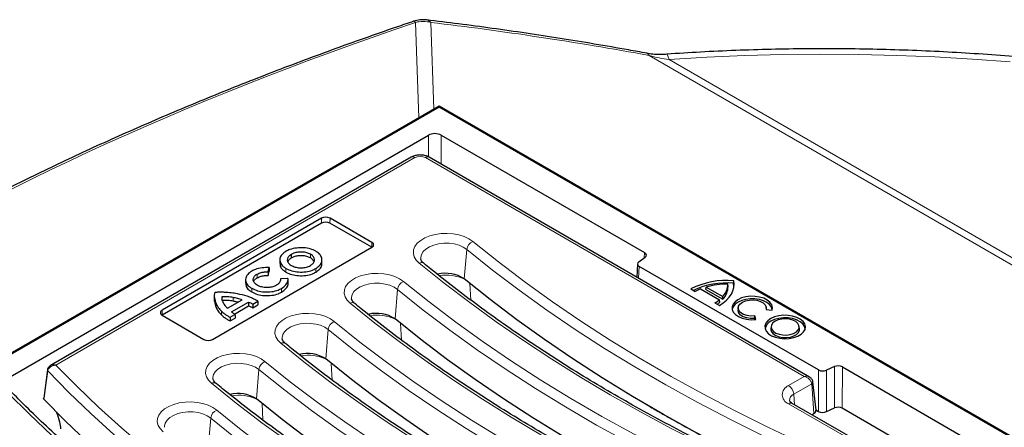
# Model space of a CAD drawing. Units: millimetres. Extents: x 0 to 420, y 0 to 297.
# Drawn here: x 262 to 309, y 156 to 176 of the extents above; entities that cross this region are included whole.
import ezdxf

# ---------------------------------------------------------------- set-up
doc = ezdxf.new("R2010")
doc.units = ezdxf.units.MM

msp = doc.modelspace()

# ---------------------------------------------------------------- linework, layer by layer
at = {"color": 8, "linetype": 'Continuous', "lineweight": 18}
for p, q in [((281.2833, 171.218), (281.1172, 175.8031)), ((281.8594, 175.8041), (282.0104, 171.6377)), ((363.4047, 133.2056), (292.3655, 174.2157)), ((293.3177, 174.0157), (363.2028, 133.6719)), ((282.2553, 171.7308), (240.8268, 147.8146)), ((337.0178, 140.1171), (282.2553, 171.7308)), ((281.7504, 169.3325), (281.7504, 170.3826)), ((282.3562, 170.3826), (282.3562, 168.9853)), ((281.0946, 169.3024), (263.8147, 159.3269)), ((299.8288, 158.7778), (281.5978, 169.3024)), ((276.5969, 166.1526), (276.5934, 166.3879)), ((277.0041, 166.1526), (277.0076, 166.3879)), ((279.0143, 164.9921), (279.0178, 165.2275)), ((283.4682, 163.4727), (283.5881, 164.8881)), ((276.0669, 164.6529), (276.0642, 164.4764)), ((292.1299, 164.4868), (292.1438, 164.7323)), ((274.8878, 163.9723), (274.8851, 163.7958)), ((276.3203, 163.9672), (276.323, 163.7907)), ((291.8876, 164.0727), (291.8551, 163.5017)), ((273.4966, 163.6985), (273.4993, 163.522)), ((273.2402, 163.0178), (273.2376, 162.8413)), ((274.6765, 163.0101), (274.6792, 162.8336)), ((283.7799, 162.4529), (283.737, 163.2528)), ((271.4468, 162.5655), (271.4431, 162.3904)), ((272.3443, 162.5758), (272.3433, 162.3987)), ((280.1346, 161.5483), (280.2545, 162.9637)), ((268.9299, 161.7265), (268.9264, 161.9618)), ((271.784, 161.9183), (271.7807, 161.7423)), ((280.4464, 160.5285), (280.4035, 161.3284)), ((276.8011, 159.6239), (276.921, 161.0393)), ((277.1129, 158.6042), (277.07, 159.404)), ((301.2768, 157.2633), (301.2835, 159.2513)), ((301.6612, 159.238), (301.6545, 157.25)), ((273.4676, 157.6995), (273.5875, 159.115)), ((299.0728, 158.3414), (299.8288, 158.7778)), ((300.512, 157.102), (300.5187, 159.09)), ((300.8964, 159.0767), (300.8897, 157.0887)), ((300.183, 158.4256), (299.3244, 157.9299)), ((300.2865, 156.9989), (300.183, 158.4256)), ((299.3615, 157.4189), (299.3244, 157.9299)), ((273.7794, 156.6798), (273.7365, 157.4796)), ((302.3053, 155.5987), (299.0728, 157.4648)), ((271.1453, 155.3652), (271.2654, 156.7804))]:
    msp.add_line(p, q, dxfattribs=at)
at = {"color": 7, "linetype": 'Continuous', "lineweight": 25}
for p, q in [((282.2553, 171.7791), (240.684, 147.7805)), ((337.1607, 140.0829), (282.2553, 171.7791)), ((282.2553, 171.7791), (282.2553, 171.7308)), ((243.1622, 148.1061), (281.7504, 170.3826)), ((282.3562, 170.3826), (292.1438, 164.7323)), ((280.9161, 169.3201), (263.5564, 159.2985)), ((300.0822, 158.7523), (281.7763, 169.3201)), ((276.5934, 166.3879), (268.9264, 161.9618)), ((279.0178, 165.2275), (277.0076, 166.3879)), ((276.5969, 166.1526), (268.9299, 161.7265)), ((279.0143, 164.9921), (277.0041, 166.1526)), ((271.3507, 160.5623), (279.0178, 164.9884)), ((279.0192, 164.9892), (279.0143, 164.9921)), ((275.1413, 164.6479), (275.1439, 164.4714)), ((276.6204, 164.2183), (276.6166, 164.3933)), ((291.8645, 164.2907), (292.1669, 164.5142)), ((274.0336, 163.8111), (274.0752, 164.0133)), ((274.5929, 164.3905), (274.5891, 164.2156)), ((291.8041, 164.1946), (291.7675, 163.5523)), ((300.5187, 159.09), (291.8876, 164.0727)), ((274.0369, 163.6337), (274.0794, 163.8402)), ((274.9603, 163.4952), (274.6289, 163.4698)), ((274.9844, 163.4947), (274.9603, 163.4952)), ((283.4682, 163.4726), (283.4682, 163.4727)), ((272.9468, 163.437), (272.9431, 163.2621)), ((274.992, 163.2344), (274.9883, 163.4095)), ((294.361, 162.9858), (294.5755, 162.862)), ((294.8405, 162.9861), (295.7434, 162.4649)), ((295.0883, 162.9639), (295.1093, 163.0786)), ((295.1093, 163.0786), (295.9037, 162.6201)), ((296.1604, 163.1102), (296.1481, 163.2197)), ((296.4225, 163.2615), (296.4338, 163.3847)), ((271.4392, 162.6765), (271.4355, 162.5015)), ((271.8026, 162.6136), (271.806, 162.4365)), ((295.0883, 162.9639), (295.907, 162.4913)), ((295.907, 162.4913), (295.9037, 162.6201)), ((272.0777, 162.0569), (272.7814, 162.4631)), ((272.2749, 161.8851), (273.0859, 162.3533)), ((272.405, 161.7822), (273.0865, 162.1756)), ((273.0859, 162.3533), (273.0865, 162.1756)), ((273.2884, 162.0829), (273.5354, 162.2255)), ((273.2885, 162.261), (273.5303, 162.4006)), ((295.5283, 162.3119), (295.7429, 162.1881)), ((295.7596, 162.3491), (295.7434, 162.4649)), ((296.6511, 162.0967), (296.6386, 161.9805)), ((298.0087, 162.0019), (297.9985, 162.0967)), ((268.9299, 161.7265), (268.9249, 161.7236)), ((268.9264, 161.7227), (270.9366, 160.5623)), ((272.1957, 161.6268), (272.4347, 161.7648)), ((272.196, 161.449), (272.4401, 161.5899)), ((297.4336, 161.5641), (297.4437, 161.689)), ((297.4494, 161.5131), (297.4336, 161.5641)), ((297.497, 161.5173), (297.4437, 161.689)), ((297.9892, 162.0039), (298.2866, 161.9732)), ((280.1347, 161.5482), (280.1346, 161.5483)), ((298.233, 161.1835), (298.2205, 161.0673)), ((299.5929, 161.0673), (299.5804, 161.1835)), ((276.8012, 159.6238), (276.8011, 159.6239)), ((301.2835, 159.2513), (300.8964, 159.0767)), ((301.6612, 159.238), (315.3773, 151.3198)), ((263.4109, 159.0923), (263.2298, 157.738)), ((300.3905, 157.1575), (300.2435, 158.5264)), ((273.4677, 157.6995), (273.4676, 157.6995)), ((302.4838, 155.6164), (299.2513, 157.4825)), ((300.1878, 156.9419), (300.2865, 156.9989)), ((300.3888, 157.1731), (300.512, 157.102)), ((300.8897, 157.0887), (301.2768, 157.2633)), ((307.9519, 153.6145), (301.6545, 157.25))]:
    msp.add_line(p, q, dxfattribs=at)
at = {"color": 8, "linetype": 'Continuous', "lineweight": 18, "flags": 128}
for points in [[(281.0257, 175.8575), (281.0314, 175.8588), (281.0693, 175.8471), (281.1172, 175.8031)], [(293.3177, 174.0157), (293.2846, 174.153), (293.2527, 174.2403), (293.2233, 174.274), (293.2191, 174.2744)], [(309.737, 173.9038), (307.9223, 174.0389), (306.1017, 174.1434), (304.2765, 174.2173), (302.4484, 174.2605), (300.6189, 174.273), (298.7895, 174.2547), (296.9618, 174.2057), (295.1373, 174.126), (293.3177, 174.0157)], [(281.3027, 164.2289), (281.1586, 164.3745), (281.0632, 164.5328), (281.0199, 164.6986), (281.0301, 164.8661), (281.0935, 165.0297), (281.2078, 165.1838), (281.3692, 165.3232), (281.5723, 165.443), (281.81, 165.5393), (282.0744, 165.6087), (282.3563, 165.6489), (282.6462, 165.6585), (282.9343, 165.6372), (283.2106, 165.5857), (283.4659, 165.5057), (283.6913, 165.4001), (283.8793, 165.2723)], [(283.5881, 164.8881), (283.4209, 164.999), (283.2174, 165.0873), (282.9865, 165.1493), (282.7384, 165.1823), (282.4838, 165.1847), (282.234, 165.1566), (281.9997, 165.099), (281.7912, 165.0146), (281.6177, 164.907), (281.4868, 164.781), (281.4041, 164.642), (281.3733, 164.4961), (281.3753, 164.4421)], [(304.6528, 152.9724), (302.9098, 153.6674), (301.199, 154.3887), (299.5217, 155.1356), (297.8788, 155.9077), (296.2717, 156.7045), (294.7014, 157.5253), (293.169, 158.3697), (291.6755, 159.237), (290.2219, 160.1267), (288.8094, 161.0381), (287.4388, 161.9705), (286.1111, 162.9235), (284.8272, 163.8962), (283.5881, 164.8881)], [(283.8793, 165.2723), (285.113, 164.2848), (286.3913, 163.3163), (287.7131, 162.3676), (289.0776, 161.4392), (290.484, 160.5318), (291.9311, 159.6461), (293.418, 158.7826), (294.9436, 157.9419), (296.507, 157.1247), (298.1071, 156.3315), (299.7426, 155.5628), (301.4126, 154.8191), (303.1158, 154.1011), (304.8512, 153.4091)], [(303.0965, 151.9007), (301.4124, 152.571), (299.7572, 153.265), (298.132, 153.9822), (296.5378, 154.7221), (294.9754, 155.4844), (293.4459, 156.2686), (291.9501, 157.0742), (290.489, 157.9007), (289.0635, 158.7476), (287.6743, 159.6145), (286.3223, 160.5007), (285.0084, 161.4059), (283.7333, 162.3293), (282.4978, 163.2705), (281.3027, 164.2289)], [(277.9692, 162.3045), (277.8251, 162.4501), (277.7297, 162.6084), (277.6864, 162.7742), (277.6966, 162.9417), (277.7599, 163.1053), (277.8743, 163.2594), (278.0357, 163.3988), (278.2388, 163.5186), (278.4765, 163.6149), (278.7409, 163.6843), (279.0228, 163.7245), (279.3127, 163.7341), (279.6008, 163.7128), (279.8771, 163.6613), (280.1324, 163.5813), (280.3578, 163.4757), (280.5458, 163.3479)], [(280.2545, 162.9637), (280.0874, 163.0746), (279.8839, 163.1629), (279.653, 163.225), (279.4049, 163.2579), (279.1503, 163.2603), (278.9005, 163.2322), (278.6662, 163.1746), (278.4577, 163.0902), (278.2842, 162.9827), (278.1533, 162.8566), (278.0706, 162.7176), (278.0398, 162.5717), (278.0418, 162.5177)], [(280.5458, 163.3479), (281.7795, 162.3604), (283.0578, 161.3919), (284.3796, 160.4432), (285.7441, 159.5148), (287.1505, 158.6074), (288.5976, 157.7217), (290.0845, 156.8582), (291.6101, 156.0176), (293.1735, 155.2003), (294.7736, 154.4071), (296.4091, 153.6384), (298.0791, 152.8947), (299.7823, 152.1767), (301.5177, 151.4847)], [(301.3193, 151.048), (299.5763, 151.743), (297.8655, 152.4643), (296.1881, 153.2112), (294.5453, 153.9833), (292.9382, 154.7801), (291.3679, 155.6009), (289.8355, 156.4453), (288.342, 157.3126), (286.8884, 158.2023), (285.4759, 159.1137), (284.1053, 160.0462), (282.7776, 160.9991), (281.4937, 161.9719), (280.2545, 162.9637)], [(299.763, 149.9763), (298.0789, 150.6466), (296.4237, 151.3406), (294.7985, 152.0578), (293.2043, 152.7977), (291.6419, 153.56), (290.1124, 154.3442), (288.6166, 155.1498), (287.1555, 155.9763), (285.73, 156.8232), (284.3408, 157.6901), (282.9888, 158.5763), (281.6749, 159.4815), (280.3998, 160.4049), (279.1643, 161.3461), (277.9692, 162.3045)], [(274.6357, 160.3801), (274.4916, 160.5257), (274.3962, 160.684), (274.3529, 160.8498), (274.3631, 161.0173), (274.4264, 161.1809), (274.5408, 161.335), (274.7022, 161.4744), (274.9053, 161.5942), (275.143, 161.6905), (275.4074, 161.7599), (275.6893, 161.8001), (275.9792, 161.8097), (276.2673, 161.7884), (276.5436, 161.7369), (276.7989, 161.6569), (277.0243, 161.5513), (277.2123, 161.4235)], [(276.921, 161.0393), (276.7538, 161.1502), (276.5504, 161.2386), (276.3195, 161.3006), (276.0714, 161.3335), (275.8168, 161.336), (275.567, 161.3078), (275.3327, 161.2502), (275.1242, 161.1658), (274.9507, 161.0583), (274.8198, 160.9322), (274.7371, 160.7932), (274.7063, 160.6473), (274.7083, 160.5933)], [(277.2123, 161.4235), (278.446, 160.436), (279.7243, 159.4675), (281.0461, 158.5188), (282.4106, 157.5904), (283.817, 156.683), (285.2641, 155.7973), (286.751, 154.9338), (288.2766, 154.0932), (289.84, 153.2759), (291.4401, 152.4827), (293.0756, 151.714), (294.7456, 150.9704), (296.4488, 150.2523), (298.1842, 149.5603)], [(297.9858, 149.1236), (296.2428, 149.8186), (294.532, 150.5399), (292.8546, 151.2868), (291.2118, 152.0589), (289.6047, 152.8557), (288.0344, 153.6765), (286.502, 154.5209), (285.0085, 155.3882), (283.5549, 156.2779), (282.1424, 157.1893), (280.7718, 158.1218), (279.4441, 159.0747), (278.1602, 160.0475), (276.921, 161.0393)], [(296.4295, 148.0519), (294.7454, 148.7223), (293.0902, 149.4162), (291.465, 150.1334), (289.8708, 150.8733), (288.3084, 151.6356), (286.7789, 152.4198), (285.2831, 153.2254), (283.822, 154.0519), (282.3965, 154.8988), (281.0073, 155.7657), (279.6553, 156.652), (278.3414, 157.5571), (277.0663, 158.4805), (275.8308, 159.4217), (274.6357, 160.3801)], [(271.3022, 158.4557), (271.158, 158.6013), (271.0627, 158.7596), (271.0194, 158.9254), (271.0296, 159.0929), (271.0929, 159.2565), (271.2073, 159.4107), (271.3687, 159.55), (271.5718, 159.6698), (271.8095, 159.7661), (272.0739, 159.8355), (272.3558, 159.8757), (272.6457, 159.8853), (272.9338, 159.864), (273.2101, 159.8125), (273.4654, 159.7325), (273.6908, 159.6269), (273.8788, 159.4991)], [(263.8147, 159.3269), (264.8229, 158.3049), (265.8757, 157.2981), (266.9724, 156.3069), (268.1123, 155.3322), (269.2947, 154.3745), (270.5188, 153.4343), (271.7838, 152.5125), (273.0889, 151.6094), (274.4333, 150.7257), (275.8161, 149.8621), (277.2364, 149.0189), (278.6932, 148.1968), (280.1858, 147.3964), (281.713, 146.618), (283.274, 145.8623), (284.8676, 145.1296), (286.493, 144.4205), (288.149, 143.7355)], [(273.5875, 159.115), (273.4203, 159.2258), (273.2169, 159.3142), (272.986, 159.3762), (272.7379, 159.4091), (272.4833, 159.4116), (272.2334, 159.3834), (271.9992, 159.3259), (271.7907, 159.2414), (271.6172, 159.1339), (271.4863, 159.0078), (271.4036, 158.8688), (271.3728, 158.7229), (271.3748, 158.6689)], [(273.8788, 159.4991), (275.1125, 158.5116), (276.3908, 157.5431), (277.7126, 156.5944), (279.0771, 155.666), (280.4834, 154.7586), (281.9306, 153.8729), (283.4175, 153.0094), (284.9431, 152.1688), (286.5065, 151.3516), (288.1066, 150.5583), (289.7421, 149.7896), (291.4121, 149.046), (293.1153, 148.3279), (294.8506, 147.6359)], [(263.4256, 159.0427), (263.3948, 158.8133), (263.2717, 157.8959), (263.2442, 157.6908)], [(287.9454, 143.3009), (286.2749, 143.992), (284.6354, 144.7075), (283.0281, 145.4468), (281.4538, 146.2096), (279.9138, 146.9953), (278.409, 147.8033), (276.9403, 148.6333), (275.5087, 149.4845), (274.1151, 150.3566), (272.7605, 151.2489), (271.4457, 152.1608), (270.1716, 153.0917), (268.939, 154.0411), (267.7487, 155.0083), (266.6015, 155.9927), (265.4981, 156.9937), (264.4392, 158.0106), (263.4256, 159.0427)], [(294.6523, 147.1992), (292.9093, 147.8942), (291.1985, 148.6155), (289.5211, 149.3624), (287.8783, 150.1345), (286.2712, 150.9313), (284.7009, 151.7521), (283.1684, 152.5965), (281.675, 153.4638), (280.2214, 154.3535), (278.8089, 155.2649), (277.4383, 156.1974), (276.1106, 157.1503), (274.8267, 158.1231), (273.5875, 159.115)], [(293.096, 146.1275), (291.4119, 146.7979), (289.7567, 147.4918), (288.1315, 148.209), (286.5373, 148.949), (284.9749, 149.7113), (283.4454, 150.4954), (281.9496, 151.301), (280.4885, 152.1275), (279.0629, 152.9745), (277.6738, 153.8413), (276.3218, 154.7276), (275.0079, 155.6327), (273.7328, 156.5561), (272.4973, 157.4973), (271.3022, 158.4557)], [(286.3483, 142.2453), (284.6679, 142.94), (283.0179, 143.6585), (281.3991, 144.4004), (279.8127, 145.1652), (278.2596, 145.9524), (276.7407, 146.7616), (275.257, 147.5923), (273.8095, 148.4439), (272.3988, 149.316), (271.0261, 150.2079), (269.692, 151.1193), (268.3974, 152.0494), (267.1432, 152.9977), (265.93, 153.9637), (264.7586, 154.9467), (263.6297, 155.9462), (262.5441, 156.9615), (261.5024, 157.992)], [(268.9757, 156.1248), (268.8322, 156.2706), (268.7377, 156.4291), (268.6951, 156.5949), (268.7061, 156.7624), (268.7703, 156.9259), (268.8853, 157.0799), (269.0475, 157.219), (269.2511, 157.3385), (269.4893, 157.4344), (269.7539, 157.5034), (270.0361, 157.5431), (270.326, 157.5523), (270.614, 157.5305), (270.8901, 157.4785), (271.1449, 157.3982), (271.3699, 157.2922), (271.5573, 157.1641)], [(271.2654, 156.7804), (271.0988, 156.8915), (270.8957, 156.9802), (270.6652, 157.0426), (270.4172, 157.0759), (270.1627, 157.0787), (269.9126, 157.051), (269.6781, 156.9938), (269.4692, 156.9097), (269.2952, 156.8024), (269.1637, 156.6766), (269.0803, 156.5377), (269.0488, 156.3919), (269.0508, 156.3359)], [(271.5573, 157.1641), (272.7354, 156.2145), (273.9546, 155.2823), (275.2142, 154.3682), (276.5132, 153.4727), (277.8509, 152.5964), (279.2264, 151.7398), (280.6388, 150.9034), (282.0873, 150.0879), (283.571, 149.2938), (285.0888, 148.5214), (286.6399, 147.7714), (288.2232, 147.0441), (289.8377, 146.3402), (291.4825, 145.6599)], [(291.2789, 145.2252), (289.6269, 145.9085), (288.0052, 146.6156), (286.4149, 147.3461), (284.8569, 148.0994), (283.3324, 148.8752), (281.8422, 149.6729), (280.3872, 150.492), (278.9685, 151.332), (277.5869, 152.1924), (276.2433, 153.0727), (274.9385, 153.9721), (273.6734, 154.8903), (272.4488, 155.8266), (271.2654, 156.7804)]]:
    msp.add_lwpolyline(points, dxfattribs=at)
at = {"color": 7, "linetype": 'Continuous', "lineweight": 25, "flags": 128}
for points in [[(274.0752, 164.0133), (274.0773, 163.9267), (274.0794, 163.8402)], [(274.0336, 163.8111), (274.0353, 163.7224), (274.0369, 163.6337)], [(304.5363, 151.5488), (302.7932, 152.2446), (301.0824, 152.9666), (299.4049, 153.7143), (297.7619, 154.4871), (296.1547, 155.2845), (294.5842, 156.1059), (293.0515, 156.9509), (291.5578, 157.8187), (290.104, 158.7089), (288.6912, 159.6208), (287.3203, 160.5538), (285.9922, 161.5072), (284.7079, 162.4803), (283.4682, 163.4726)], [(295.7429, 162.1881), (295.9257, 162.312), (296.084, 162.4467), (296.2158, 162.5905), (296.3195, 162.7419), (296.3938, 162.8989), (296.438, 163.0597), (296.4514, 163.2222), (296.4338, 163.3847)], [(296.4383, 163.0614), (296.4389, 163.1015), (296.4225, 163.2615)], [(298.2866, 161.9732), (298.3005, 162.1026), (298.2629, 162.2304), (298.1758, 162.3498), (298.0437, 162.4547), (297.8736, 162.5393), (297.6746, 162.5993), (297.4571, 162.6315), (297.2326, 162.6342), (297.013, 162.6072), (296.8098, 162.552), (296.6338, 162.4715), (296.4944, 162.3699), (296.3987, 162.2526), (296.352, 162.1258), (296.3566, 161.9962), (296.4124, 161.8707), (296.5163, 161.7558), (296.663, 161.6576), (296.8446, 161.5813), (297.0515, 161.531), (297.2729, 161.5093), (297.497, 161.5173)], [(298.2886, 161.9796), (298.2874, 161.9921), (298.248, 162.1174), (298.1604, 162.2342), (298.0291, 162.3365), (297.861, 162.4189), (297.6648, 162.4771), (297.4509, 162.5081), (297.2304, 162.5102), (297.0148, 162.4833), (296.8154, 162.4289), (296.6427, 162.3497), (296.5056, 162.25), (296.4113, 162.1349), (296.3648, 162.0104), (296.361, 161.9796)], [(273.2885, 162.261), (273.2884, 162.172), (273.2884, 162.0829)], [(273.5303, 162.4006), (273.5328, 162.3131), (273.5354, 162.2255)], [(297.4437, 161.689), (297.2545, 161.6851), (297.0708, 161.7116), (296.907, 161.7665), (296.7762, 161.8456), (296.6885, 161.9425), (296.651, 162.0496), (296.6664, 162.1586), (296.7337, 162.2608), (296.8475, 162.3481), (296.9989, 162.4138), (297.1759, 162.4527), (297.3646, 162.4616), (297.5502, 162.4399), (297.7181, 162.3893), (297.855, 162.3138), (297.9502, 162.2192), (297.9961, 162.1132), (297.9892, 162.0039)], [(272.1957, 161.6268), (272.1959, 161.5379), (272.196, 161.449)], [(272.4347, 161.7648), (272.4374, 161.6773), (272.4401, 161.5899)], [(297.4336, 161.5641), (297.2421, 161.5619), (297.0571, 161.5904), (296.8928, 161.6472), (296.762, 161.728), (296.6749, 161.8264), (296.6382, 161.9349), (296.6386, 161.9805)], [(298.2157, 161.5583), (298.075, 161.4555), (297.9791, 161.3368), (297.9333, 161.2086), (297.9399, 161.0776), (297.9986, 160.9511), (298.1063, 160.8358), (298.2571, 160.738), (298.4429, 160.6629), (298.6538, 160.6145), (298.8783, 160.5955), (299.1043, 160.607), (299.3196, 160.6481), (299.5127, 160.7169), (299.6732, 160.8095), (299.7923, 160.921), (299.8636, 161.0453), (299.8834, 161.1758), (299.8505, 161.3054), (299.7668, 161.4271), (299.6366, 161.5344), (299.4671, 161.6215), (299.2674, 161.6836), (299.0483, 161.7175), (298.8215, 161.7213), (298.5993, 161.6949), (298.3937, 161.6395), (298.2157, 161.5583)], [(299.8705, 161.0664), (299.8385, 161.1869), (299.7558, 161.307), (299.6273, 161.413), (299.46, 161.4989), (299.2628, 161.5603), (299.0465, 161.5937), (298.8226, 161.5975), (298.6033, 161.5714), (298.4003, 161.5167), (298.2246, 161.4365)], [(301.2028, 149.6244), (299.4597, 150.3202), (297.7489, 151.0422), (296.0714, 151.7899), (294.4284, 152.5627), (292.8212, 153.3601), (291.2507, 154.1815), (289.718, 155.0265), (288.2243, 155.8943), (286.7705, 156.7845), (285.3577, 157.6964), (283.9868, 158.6294), (282.6587, 159.5828), (281.3744, 160.5559), (280.1347, 161.5482)], [(298.4294, 161.4349), (298.3183, 161.3504), (298.2509, 161.2517), (298.2321, 161.1461), (298.2633, 161.0415), (298.3423, 160.9457), (298.4631, 160.8657), (298.6168, 160.8075), (298.792, 160.7754), (298.9757, 160.7718), (299.1543, 160.7969), (299.3145, 160.8489), (299.4445, 160.9239), (299.5346, 161.0164), (299.5781, 161.1195), (299.5719, 161.2256), (299.5163, 161.3267), (299.4154, 161.4155), (299.2769, 161.4852), (299.1109, 161.5308), (298.9297, 161.5488), (298.7469, 161.538), (298.5759, 161.499), (298.4294, 161.4349)], [(298.2205, 161.0673), (298.2196, 161.0292), (298.2514, 160.9227), (298.3318, 160.8251), (298.4549, 160.7436), (298.6114, 160.6843), (298.7899, 160.6516), (298.977, 160.6479), (299.1589, 160.6735), (299.3221, 160.7265), (299.4545, 160.8029), (299.5462, 160.8971), (299.5906, 161.0022), (299.5929, 161.0673)], [(297.8693, 147.7), (296.1262, 148.3959), (294.4154, 149.1179), (292.7379, 149.8655), (291.0949, 150.6383), (289.4877, 151.4357), (287.9172, 152.2571), (286.3845, 153.1021), (284.8908, 153.97), (283.437, 154.8601), (282.0242, 155.772), (280.6533, 156.705), (279.3252, 157.6584), (278.0409, 158.6316), (276.8012, 159.6238)], [(287.8616, 141.8646), (286.1831, 142.5591), (284.5359, 143.2781), (282.9211, 144.0212), (281.3397, 144.7879), (279.7928, 145.5776), (278.2813, 146.3899), (276.8062, 147.2243), (275.3686, 148.0801), (273.9694, 148.9569), (272.6094, 149.854), (271.2896, 150.7709), (270.0108, 151.7069), (268.7738, 152.6615), (267.5795, 153.6341), (266.4287, 154.624), (265.322, 155.6305), (264.2603, 156.653), (263.2442, 157.6908)], [(294.5358, 145.7756), (292.7927, 146.4715), (291.0819, 147.1935), (289.4044, 147.9411), (287.7614, 148.7139), (286.1541, 149.5113), (284.5837, 150.3327), (283.051, 151.1777), (281.5573, 152.0456), (280.1035, 152.9357), (278.6907, 153.8476), (277.3198, 154.7806), (275.9917, 155.734), (274.7074, 156.7072), (273.4677, 157.6995)]]:
    msp.add_lwpolyline(points, dxfattribs=at)
at = {"color": 7, "linetype": 'Continuous', "lineweight": 25}
for centre, radius, start, end in [((281.4842, 174.5045), 1.4286, 83.20427, 108.71784), ((276.8005, 165.9883), 0.4501, 62.60967, 117.39033), ((276.8005, 165.7597), 0.4425, 62.60967, 117.39033), ((278.9724, 165.1079), 0.1279, 290.78342, 69.21658), ((282.5813, 162.1321), 1.6075, 56.51365, 104.26665), ((296.1015, 159.5261), 3.8728, 85.07786, 116.70663), ((296.105, 159.3616), 3.9128, 85.34549, 114.59979), ((295.7562, 160.6876), 2.4742, 111.72145, 118.50092), ((296.1195, 159.5353), 3.6845, 89.55599, 105.91238), ((295.2511, 163.2356), 0.8971, 316.67247, 358.98309), ((295.2563, 163.1191), 0.9042, 316.02633, 359.43538), ((294.5859, 163.865), 1.8166, 301.25001, 309.58135), ((294.6472, 163.6767), 1.732, 304.65754, 309.95922), ((268.9717, 161.8423), 0.1279, 110.78342, 249.21658), ((279.2478, 160.2077), 1.6075, 56.51365, 104.26665), ((298.4176, 160.9973), 0.4797, 113.7315, 171.72444), ((271.1436, 160.9619), 0.4501, 242.60967, 297.39033), ((275.9142, 158.2833), 1.6075, 56.51365, 104.26665), ((272.5807, 156.3589), 1.6075, 56.51365, 104.26665), ((300.2233, 157.1537), 0.1672, 292.22803, 1.28329)]:
    msp.add_arc(centre, radius, start, end, dxfattribs=at)
at = {"color": 8, "linetype": 'Continuous', "lineweight": 18}
for centre, radius, start, end in [((281.4902, 174.3365), 1.5133, 75.88101, 104.271), ((281.609, 175.6083), 0.3179, 38.03814, 81.95442), ((292.2072, 174.1573), 0.1687, 20.21921, 76.60772), ((280.9902, 169.1586), 0.1777, 54.01818, 114.67136), ((281.7022, 169.1586), 0.1777, 65.32864, 125.98182), ((284.072, 164.8237), 0.4883, 113.24627, 172.41334), ((281.4031, 164.0341), 0.2191, 54.7687, 117.2758), ((282.5932, 161.4518), 2.1989, 66.28838, 98.57118), ((280.7385, 162.8993), 0.4883, 113.24627, 172.41334), ((278.0692, 162.1046), 0.2235, 55.40964, 116.59216), ((279.2597, 159.5274), 2.1989, 66.28838, 98.57118), ((277.405, 160.9749), 0.4883, 113.24627, 172.41334), ((274.7357, 160.1802), 0.2235, 55.40964, 116.59216), ((275.9262, 157.603), 2.1989, 66.28838, 98.57118), ((274.0715, 159.0505), 0.4883, 113.24627, 172.41334), ((263.4702, 159.0854), 0.0618, 174.73503, 223.76951), ((271.4022, 158.2559), 0.2235, 55.40964, 116.59216), ((299.2391, 157.9031), 0.4688, 110.78342, 249.21658), ((298.7722, 157.8749), 0.5549, 5.689, 57.19914), ((272.5927, 155.6786), 2.1989, 66.28838, 98.57118), ((299.4519, 157.6184), 0.3366, 112.25901, 180.94331), ((299.1772, 157.321), 0.1777, 65.32864, 125.98182), ((271.7485, 156.7158), 0.4874, 113.10299, 172.3837)]:
    msp.add_arc(centre, radius, start, end, dxfattribs=at)
for centre, major_axis, ratio, start_param, end_param in [((300.4246, 159.0882), (62.6316, 15.9766), 0.3329812, 1.7982708, 2.3564652), ((301.1668, 150.6278), (62.6309, -16.3102), 0.3266868, 1.7961483, 1.9678773), ((281.3462, 169.1549), (0.3571, 0), 0.5816896, 0.7891963, 2.3523964)]:
    msp.add_ellipse(centre, major_axis=major_axis, ratio=ratio, start_param=start_param, end_param=end_param, dxfattribs=at)
at = {"color": 7, "linetype": 'Continuous', "lineweight": 25}
for centre, major_axis, ratio, start_param, end_param in [((282.0533, 170.2073), (0.4286, 0), 0.5779913, 0.7860072, 2.3555855), ((291.9415, 164.6157), (0.286, 0), 0.5766659, 5.620367, 7.0679126), ((292.0899, 164.1893), (0.286, 0), 0.5766659, 2.4787743, 3.9263199), ((301.4593, 159.1212), (0.2857, 0), 0.5779102, 0.7858044, 2.2333501), ((300.7206, 159.2069), (0.2857, 0), 0.5779102, 3.9273971, 5.3749427), ((301.4526, 157.1331), (0.2857, 0), 0.5779102, 0.7858044, 2.2333501), ((300.7139, 157.2188), (0.2857, 0), 0.5779102, 3.9273971, 5.3749427)]:
    msp.add_ellipse(centre, major_axis=major_axis, ratio=ratio, start_param=start_param, end_param=end_param, dxfattribs=at)
for points, knots in [([(281.0258, 175.8575), (280.7505, 175.7638), (279.9531, 175.4923), (278.6432, 175.0342), (277.1019, 174.48), (275.5773, 173.9153), (274.0702, 173.3409), (272.5814, 172.7569), (271.1119, 172.1639), (269.6625, 171.562), (268.2341, 170.9518), (266.8275, 170.3336), (265.4435, 169.7077), (264.083, 169.0745), (262.7466, 168.4343), (261.4352, 167.7876), (260.1495, 167.1346), (258.8903, 166.4758), (257.6583, 165.8115), (256.4542, 165.1421), (255.2787, 164.4678), (254.1331, 163.7891), (253.0229, 163.1112), (252.3113, 162.6582), (251.9591, 162.4339)], [0, 0, 0, 0, 0.0248068, 0.0718645, 0.118825, 0.1656928, 0.2124733, 0.2591725, 0.3057965, 0.3523515, 0.3988443, 0.4452816, 0.4916707, 0.5380188, 0.5843335, 0.6306225, 0.6768938, 0.7231555, 0.7694158, 0.8156817, 0.8619605, 0.9082609, 0.9545918, 1, 1, 1, 1]), ([(292.2461, 174.3215), (291.9552, 174.374), (291.1107, 174.5264), (289.7187, 174.7658), (288.0728, 175.034), (286.4345, 175.2852), (284.8049, 175.519), (283.2089, 175.7333), (282.164, 175.8607), (281.6533, 175.923)], [0, 0, 0, 0, 0.0806408, 0.2340726, 0.3878669, 0.5420851, 0.6967204, 0.851765, 1, 1, 1, 1]), ([(341.707, 165.9566), (341.4746, 166.0677), (340.8016, 166.3894), (339.6664, 166.9057), (338.2932, 167.4984), (336.8935, 168.0689), (335.4687, 168.6175), (334.0198, 169.1435), (332.5479, 169.6467), (331.0538, 170.1268), (329.5388, 170.5835), (328.0038, 171.0164), (326.4499, 171.4252), (324.8782, 171.8099), (323.2897, 172.17), (321.6857, 172.5053), (320.0672, 172.8157), (318.4353, 173.1009), (316.7912, 173.3607), (315.136, 173.5951), (313.4708, 173.8037), (311.7968, 173.9866), (310.1153, 174.1435), (308.4272, 174.2744), (306.7339, 174.3792), (305.0364, 174.4578), (303.336, 174.5102), (301.6339, 174.5364), (299.9311, 174.5362), (298.229, 174.5099), (296.5287, 174.4568), (294.8579, 174.3806), (293.7565, 174.3092), (293.2192, 174.2744)], [0, 0, 0, 0, 0.01732815, 0.05018999, 0.08304742, 0.11590022, 0.14874823, 0.18159135, 0.21442956, 0.24726288, 0.28009141, 0.31291525, 0.34573458, 0.37854957, 0.41136044, 0.44416742, 0.47697075, 0.50977068, 0.5425675, 0.57536146, 0.60815286, 0.64094198, 0.67372912, 0.70651456, 0.73929861, 0.77208156, 0.80486371, 0.83764536, 0.87042682, 0.90320839, 0.93599026, 0.96877274, 1, 1, 1, 1]), ([(293.2197, 174.2704), (293.1358, 174.2641), (292.9349, 174.2492), (292.6291, 174.2622), (292.3863, 174.285), (292.2671, 174.3122), (292.2468, 174.3168)], [0, 0, 0, 0, 0.250072, 0.5982357, 0.9314645, 1, 1, 1, 1]), ([(281.7763, 169.3201), (281.7444, 169.3366), (281.6632, 169.3787), (281.515, 169.4185), (281.3364, 169.4339), (281.1538, 169.4146), (281.0129, 169.3718), (280.9382, 169.3319), (280.9161, 169.3201)], [0, 0, 0, 0, 0.1238835, 0.3150201, 0.5094313, 0.7075336, 0.9134111, 1, 1, 1, 1]), ([(276.3233, 164.801), (276.2378, 164.8416), (276.0667, 164.9227), (275.7375, 164.9739), (275.3965, 164.9651), (275.0989, 164.9001), (274.9493, 164.8252), (274.8877, 164.7943)], [0, 0, 0, 0, 0.2074145, 0.4147549, 0.6269004, 0.8462831, 1, 1, 1, 1]), ([(274.8877, 164.7943), (274.8152, 164.7434), (274.6704, 164.6418), (274.5806, 164.4476), (274.6003, 164.2502), (274.7152, 164.0855), (274.839, 164.0043), (274.8878, 163.9723)], [0, 0, 0, 0, 0.2152366, 0.4299828, 0.6441846, 0.8599138, 1, 1, 1, 1]), ([(275.1413, 164.6479), (275.0967, 164.6176), (275.0072, 164.5568), (274.946, 164.4376), (274.9489, 164.3118), (275.0174, 164.1983), (275.1023, 164.1413), (275.1384, 164.117)], [0, 0, 0, 0, 0.2012695, 0.403952, 0.6177961, 0.8371902, 1, 1, 1, 1]), ([(275.1439, 164.4714), (275.0981, 164.4415), (275.0169, 164.3885), (274.988, 164.3201), (274.9754, 164.2902)], [0, 0, 0, 0, 0.5637868, 1, 1, 1, 1]), ([(276.0669, 164.6529), (276.0095, 164.6802), (275.8955, 164.7344), (275.6785, 164.7671), (275.4598, 164.7586), (275.2739, 164.7151), (275.1801, 164.6676), (275.1413, 164.6479)], [0, 0, 0, 0, 0.21521191, 0.42801557, 0.63645, 0.84925103, 1, 1, 1, 1]), ([(276.0642, 164.4764), (276.0072, 164.5035), (275.8939, 164.5575), (275.6781, 164.5899), (275.4607, 164.5815), (275.2758, 164.5382), (275.1826, 164.491), (275.1439, 164.4714)], [0, 0, 0, 0, 0.215176, 0.4279689, 0.6363713, 0.8491296, 1, 1, 1, 1]), ([(276.2356, 164.2996), (276.2134, 164.3389), (276.1761, 164.4046), (276.0964, 164.4558), (276.0642, 164.4764)], [0, 0, 0, 0, 0.5962701, 1, 1, 1, 1]), ([(276.0668, 164.1136), (276.1145, 164.1471), (276.2096, 164.2139), (276.2684, 164.3416), (276.2553, 164.4711), (276.1797, 164.5789), (276.0986, 164.6321), (276.0669, 164.6529)], [0, 0, 0, 0, 0.2159851, 0.4308216, 0.6450871, 0.860799, 1, 1, 1, 1]), ([(276.3203, 163.9672), (276.3919, 164.0176), (276.5352, 164.1185), (276.627, 164.313), (276.6126, 164.5144), (276.4989, 164.685), (276.3723, 164.7687), (276.3233, 164.801)], [0, 0, 0, 0, 0.2105116, 0.4213531, 0.6391918, 0.8604912, 1, 1, 1, 1]), ([(281.5296, 164.213), (281.5125, 164.228), (281.4625, 164.2716), (281.4096, 164.3406), (281.3809, 164.4008), (281.3787, 164.4291), (281.3779, 164.4405)], [0, 0, 0, 0, 0.16145285, 0.47102049, 0.78790562, 1, 1, 1, 1]), ([(274.0752, 164.0133), (273.9611, 164.0138), (273.7324, 164.0148), (273.4432, 163.9453), (273.3001, 163.8735), (273.2431, 163.8449)], [0, 0, 0, 0, 0.3744888, 0.7506622, 1, 1, 1, 1]), ([(274.6008, 164.216), (274.6008, 164.1693), (274.6009, 164.0567), (274.7134, 163.9094), (274.8366, 163.8279), (274.8851, 163.7958)], [0, 0, 0, 0, 0.3000021, 0.7244182, 1, 1, 1, 1]), ([(274.8878, 163.9723), (274.9767, 163.9301), (275.1546, 163.8458), (275.4956, 163.7927), (275.8432, 163.8032), (276.1291, 163.8698), (276.2679, 163.9405), (276.3203, 163.9672)], [0, 0, 0, 0, 0.2161458, 0.4322102, 0.6503101, 0.8679142, 1, 1, 1, 1]), ([(275.1384, 164.117), (275.1979, 164.0887), (275.3162, 164.0325), (275.5412, 163.9984), (275.7658, 164.0074), (275.9461, 164.0517), (276.0337, 164.0967), (276.0668, 164.1136)], [0, 0, 0, 0, 0.2225622, 0.4431983, 0.6587356, 0.8713501, 1, 1, 1, 1]), ([(276.323, 163.7907), (276.3936, 163.8413), (276.5348, 163.9425), (276.6237, 164.0986), (276.6104, 164.1907), (276.6064, 164.218)], [0, 0, 0, 0, 0.4128446, 0.8263382, 1, 1, 1, 1]), ([(303.2256, 151.9421), (302.9447, 152.0518), (302.1299, 152.3703), (300.8007, 152.9136), (299.2474, 153.5788), (297.7218, 154.2649), (296.2244, 154.9712), (294.7561, 155.6972), (293.3176, 156.4427), (291.9096, 157.2073), (290.5331, 157.9904), (289.1887, 158.7916), (287.8771, 159.6106), (286.5991, 160.4469), (285.3554, 161.2999), (284.1464, 162.1693), (282.9734, 163.0546), (282.1082, 163.739), (281.6336, 164.1278), (281.5296, 164.213)], [0, 0, 0, 0, 0.03328926, 0.09656133, 0.15983254, 0.22310201, 0.28636977, 0.34963588, 0.41290044, 0.47616357, 0.53942543, 0.6026862, 0.66594613, 0.7292055, 0.79246464, 0.85572382, 0.91898346, 0.98224407, 1, 1, 1, 1]), ([(273.2431, 163.8449), (273.1708, 163.7941), (273.0263, 163.6925), (272.9353, 163.4976), (272.9528, 163.2982), (273.0675, 163.1314), (273.1919, 163.0496), (273.2402, 163.0178)], [0, 0, 0, 0, 0.21379194, 0.42747393, 0.64376321, 0.86177317, 1, 1, 1, 1]), ([(273.4966, 163.1659), (273.4451, 163.2069), (273.3421, 163.2888), (273.2942, 163.436), (273.3371, 163.5711), (273.4239, 163.6545), (273.4844, 163.6911), (273.4966, 163.6985)], [0, 0, 0, 0, 0.2570258, 0.5135545, 0.7408661, 0.9475662, 1, 1, 1, 1]), ([(273.3406, 163.3499), (273.3445, 163.3658), (273.3584, 163.4218), (273.4281, 163.4785), (273.4875, 163.5148), (273.4993, 163.522)], [0, 0, 0, 0, 0.2430319, 0.8496777, 1, 1, 1, 1]), ([(273.4966, 163.6985), (273.5586, 163.728), (273.6812, 163.7862), (273.8786, 163.8161), (273.995, 163.8123), (274.0336, 163.8111)], [0, 0, 0, 0, 0.4060071, 0.8029449, 1, 1, 1, 1]), ([(273.4993, 163.522), (273.5609, 163.5513), (273.6828, 163.6093), (273.8804, 163.6392), (273.9973, 163.6351), (274.0369, 163.6337)], [0, 0, 0, 0, 0.4036098, 0.7981859, 1, 1, 1, 1]), ([(274.6289, 163.4698), (274.6277, 163.4307), (274.6255, 163.3516), (274.5473, 163.2446), (274.4637, 163.1884), (274.4251, 163.1625)], [0, 0, 0, 0, 0.3446562, 0.6973342, 1, 1, 1, 1]), ([(274.6765, 163.0101), (274.7524, 163.0639), (274.9046, 163.1719), (274.9938, 163.348), (274.9869, 163.4561), (274.9844, 163.4947)], [0, 0, 0, 0, 0.3895927, 0.78188, 1, 1, 1, 1]), ([(274.8851, 163.7958), (274.9744, 163.7534), (275.153, 163.6688), (275.4952, 163.6155), (275.8441, 163.6261), (276.131, 163.693), (276.2703, 163.7639), (276.323, 163.7907)], [0, 0, 0, 0, 0.216146, 0.4322082, 0.6502977, 0.8678869, 1, 1, 1, 1]), ([(272.9553, 163.2625), (272.9549, 163.2163), (272.954, 163.1032), (273.0656, 162.9553), (273.1895, 162.8732), (273.2376, 162.8413)], [0, 0, 0, 0, 0.2964105, 0.7269793, 1, 1, 1, 1]), ([(273.2402, 163.0178), (273.3298, 162.9754), (273.5088, 162.8906), (273.8523, 162.8369), (274.2026, 162.8472), (274.4883, 162.914), (274.6258, 162.9842), (274.6765, 163.0101)], [0, 0, 0, 0, 0.2169265, 0.4339541, 0.6539766, 0.8722622, 1, 1, 1, 1]), ([(274.4251, 163.1625), (274.3692, 163.1359), (274.2581, 163.0831), (274.0456, 163.0511), (273.8273, 163.0584), (273.6371, 163.0998), (273.5377, 163.1466), (273.4966, 163.1659)], [0, 0, 0, 0, 0.2102217, 0.4181298, 0.6251029, 0.8452903, 1, 1, 1, 1]), ([(274.6792, 162.8336), (274.7544, 162.8876), (274.9055, 162.996), (274.99, 163.1443), (274.988, 163.2242), (274.9878, 163.2344)], [0, 0, 0, 0, 0.4641361, 0.9314808, 1, 1, 1, 1]), ([(271.4355, 162.5015), (271.4354, 162.4919), (271.4353, 162.4774), (271.4363, 162.4532), (271.4382, 162.4257), (271.4413, 162.4032), (271.4431, 162.3904)], [0, 0, 0, 0, 0.2597138, 0.3909912, 0.6535622, 1, 1, 1, 1]), ([(271.4681, 162.8141), (271.468, 162.814), (271.4674, 162.8135), (271.4657, 162.8113), (271.46, 162.8022), (271.4472, 162.7642), (271.4349, 162.6833), (271.4423, 162.6097), (271.4468, 162.5655)], [0, 0, 0, 0, 0.0014023, 0.0069055, 0.0289466, 0.117061, 0.4697508, 1, 1, 1, 1]), ([(271.4468, 162.5655), (271.4652, 162.4666), (271.4955, 162.3043), (271.6266, 162.0884), (271.7312, 161.9754), (271.784, 161.9183)], [0, 0, 0, 0, 0.4365048, 0.7155232, 1, 1, 1, 1]), ([(271.9365, 162.823), (271.8589, 162.8254), (271.7419, 162.8291), (271.609, 162.826), (271.5443, 162.8226), (271.5129, 162.8202), (271.4938, 162.8183), (271.4825, 162.8169), (271.4758, 162.8159), (271.4721, 162.8152), (271.47, 162.8147), (271.4689, 162.8144), (271.4684, 162.8142), (271.4682, 162.8141), (271.4682, 162.8141), (271.4681, 162.8141), (271.4681, 162.8141)], [0, 0, 0, 0, 0.49561845, 0.74617743, 0.84743448, 0.9100186, 0.94805043, 0.97078859, 0.98414461, 0.99182628, 0.99610346, 0.99841776, 0.99946849, 0.99985445, 0.99996946, 1, 1, 1, 1]), ([(271.8026, 162.6136), (271.8015, 162.575), (271.7994, 162.5054), (271.8271, 162.4054), (271.8567, 162.3454), (271.8715, 162.3153)], [0, 0, 0, 0, 0.3819598, 0.6892467, 1, 1, 1, 1]), ([(272.3443, 162.5758), (272.2566, 162.5883), (272.124, 162.6073), (271.9413, 162.6128), (271.8489, 162.6133), (271.8026, 162.6136)], [0, 0, 0, 0, 0.4934979, 0.7463383, 1, 1, 1, 1]), ([(273.0226, 162.6333), (272.8676, 162.6774), (272.6195, 162.7481), (272.2486, 162.8032), (272.0411, 162.8164), (271.9365, 162.823)], [0, 0, 0, 0, 0.4522276, 0.7240865, 1, 1, 1, 1]), ([(272.7814, 162.4631), (272.744, 162.4753), (272.6693, 162.4995), (272.5268, 162.5418), (272.4151, 162.5626), (272.3443, 162.5758)], [0, 0, 0, 0, 0.26801712, 0.53615287, 1, 1, 1, 1]), ([(273.5303, 162.4006), (273.4682, 162.4351), (273.3593, 162.4957), (273.1873, 162.5721), (273.0776, 162.6129), (273.0226, 162.6333)], [0, 0, 0, 0, 0.3975877, 0.6980893, 1, 1, 1, 1]), ([(273.2376, 162.8413), (273.3274, 162.7988), (273.5071, 162.7136), (273.8519, 162.6597), (274.2035, 162.67), (274.4902, 162.7371), (274.6282, 162.8076), (274.6792, 162.8336)], [0, 0, 0, 0, 0.2169214, 0.4339442, 0.6539516, 0.8722158, 1, 1, 1, 1]), ([(278.1961, 162.2887), (278.179, 162.3036), (278.129, 162.3472), (278.076, 162.4162), (278.0474, 162.4764), (278.0452, 162.5047), (278.0444, 162.5161)], [0, 0, 0, 0, 0.1614528, 0.4710205, 0.7879056, 1, 1, 1, 1]), ([(271.4431, 162.3904), (271.4615, 162.2914), (271.4918, 162.129), (271.623, 161.9128), (271.7278, 161.7995), (271.7807, 161.7423)], [0, 0, 0, 0, 0.4359202, 0.7152236, 1, 1, 1, 1]), ([(272.3433, 162.3987), (272.2563, 162.4112), (272.1248, 162.4301), (271.9436, 162.4356), (271.8519, 162.4362), (271.806, 162.4365)], [0, 0, 0, 0, 0.4935293, 0.7463478, 1, 1, 1, 1]), ([(271.8715, 162.3153), (271.8856, 162.2919), (271.9195, 162.2355), (271.9832, 162.1476), (272.0461, 162.0872), (272.0777, 162.0569)], [0, 0, 0, 0, 0.2603546, 0.6282278, 1, 1, 1, 1]), ([(272.5804, 162.3471), (272.5694, 162.3503), (272.4939, 162.3723), (272.4127, 162.3865), (272.3433, 162.3987)], [0, 0, 0, 0, 0.14512542, 1, 1, 1, 1]), ([(273.0859, 162.3533), (273.1221, 162.3402), (273.1768, 162.3204), (273.2429, 162.2882), (273.2733, 162.2701), (273.2885, 162.261)], [0, 0, 0, 0, 0.49445586, 0.74638701, 1, 1, 1, 1]), ([(273.0865, 162.1756), (273.1226, 162.1625), (273.1771, 162.1426), (273.243, 162.1102), (273.2732, 162.092), (273.2884, 162.0829)], [0, 0, 0, 0, 0.4942545, 0.7462717, 1, 1, 1, 1]), ([(299.8921, 150.0177), (299.6112, 150.1275), (298.7964, 150.4459), (297.4672, 150.9893), (295.9139, 151.6545), (294.3883, 152.3405), (292.8909, 153.0468), (291.4226, 153.7729), (289.984, 154.5184), (288.5761, 155.2829), (287.1996, 156.066), (285.8552, 156.8672), (284.5436, 157.6862), (283.2656, 158.5225), (282.0219, 159.3755), (280.8129, 160.2449), (279.6399, 161.1302), (278.7746, 161.8146), (278.3001, 162.2034), (278.1961, 162.2887)], [0, 0, 0, 0, 0.03328926, 0.09656133, 0.15983254, 0.22310201, 0.28636977, 0.34963588, 0.41290044, 0.47616357, 0.53942543, 0.6026862, 0.66594613, 0.7292055, 0.79246464, 0.85572382, 0.91898346, 0.98224407, 1, 1, 1, 1]), ([(271.7807, 161.7423), (271.8281, 161.7008), (271.9122, 161.6274), (272.0499, 161.5283), (272.1472, 161.4755), (272.196, 161.449)], [0, 0, 0, 0, 0.3922273, 0.6946948, 1, 1, 1, 1]), ([(271.784, 161.9183), (271.8314, 161.8768), (271.9151, 161.8038), (272.0518, 161.7054), (272.1476, 161.6531), (272.1957, 161.6268)], [0, 0, 0, 0, 0.39510509, 0.69620015, 1, 1, 1, 1]), ([(272.4347, 161.7648), (272.4194, 161.7734), (272.3804, 161.7954), (272.3258, 161.8354), (272.2919, 161.8685), (272.2749, 161.8851)], [0, 0, 0, 0, 0.2441244, 0.6194024, 1, 1, 1, 1]), ([(274.8626, 160.3643), (274.8455, 160.3792), (274.7955, 160.4228), (274.7425, 160.4918), (274.7139, 160.552), (274.7117, 160.5803), (274.7109, 160.5917)], [0, 0, 0, 0, 0.1614528, 0.4710205, 0.7879056, 1, 1, 1, 1]), ([(296.5586, 148.0933), (296.2777, 148.2031), (295.4629, 148.5215), (294.1337, 149.0649), (292.5804, 149.7301), (291.0548, 150.4162), (289.5574, 151.1224), (288.0891, 151.8485), (286.6505, 152.594), (285.2426, 153.3585), (283.8661, 154.1416), (282.5217, 154.9428), (281.2101, 155.7618), (279.9321, 156.5981), (278.6884, 157.4511), (277.4794, 158.3205), (276.3064, 159.2058), (275.4411, 159.8902), (274.9666, 160.279), (274.8626, 160.3643)], [0, 0, 0, 0, 0.0332893, 0.0965613, 0.1598325, 0.223102, 0.2863698, 0.3496359, 0.4129004, 0.4761636, 0.5394254, 0.6026862, 0.6659461, 0.7292055, 0.7924646, 0.8557238, 0.9189835, 0.9822441, 1, 1, 1, 1]), ([(263.5591, 159.2949), (263.5432, 159.287), (263.4955, 159.2633), (263.4421, 159.195), (263.41, 159.129), (263.4097, 159.0935), (263.4096, 159.0908)], [0, 0, 0, 0, 0.1987983, 0.596784, 0.9696293, 1, 1, 1, 1]), ([(300.2436, 158.5253), (300.2373, 158.551), (300.2247, 158.6029), (300.1858, 158.668), (300.1361, 158.718), (300.1002, 158.7409), (300.0833, 158.7517)], [0, 0, 0, 0, 0.2730316, 0.5508228, 0.7877636, 1, 1, 1, 1]), ([(271.5291, 158.4399), (271.512, 158.4548), (271.462, 158.4985), (271.409, 158.5675), (271.3804, 158.6276), (271.3782, 158.6559), (271.3773, 158.6673)], [0, 0, 0, 0, 0.1614528, 0.4710205, 0.7879056, 1, 1, 1, 1]), ([(293.2251, 146.1689), (292.9442, 146.2787), (292.1294, 146.5971), (290.8002, 147.1405), (289.2469, 147.8057), (287.7213, 148.4918), (286.2239, 149.198), (284.7556, 149.9241), (283.317, 150.6696), (281.9091, 151.4341), (280.5326, 152.2172), (279.1882, 153.0185), (277.8766, 153.8374), (276.5986, 154.6737), (275.3548, 155.5267), (274.1459, 156.3961), (272.9728, 157.2814), (272.1076, 157.9658), (271.6331, 158.3547), (271.5291, 158.4399)], [0, 0, 0, 0, 0.0332893, 0.0965613, 0.1598325, 0.223102, 0.2863698, 0.3496359, 0.4129004, 0.4761636, 0.5394254, 0.6026862, 0.6659461, 0.7292055, 0.7924646, 0.8557238, 0.9189835, 0.9822441, 1, 1, 1, 1]), ([(286.4817, 142.285), (286.2043, 142.3976), (285.3994, 142.7243), (284.0872, 143.2811), (282.5547, 143.962), (281.0505, 144.6636), (279.5751, 145.3849), (278.1294, 146.1258), (276.7141, 146.8858), (275.3301, 147.6645), (273.9779, 148.4615), (272.6584, 149.2763), (271.3723, 150.1085), (270.1203, 150.9575), (268.9031, 151.8231), (267.7212, 152.7046), (266.5754, 153.6015), (265.4662, 154.5135), (264.3941, 155.4399), (263.3608, 156.3807), (262.4432, 157.2561), (261.886, 157.8229), (261.6461, 158.0669)], [0, 0, 0, 0, 0.0272887, 0.0791556, 0.1310218, 0.1828866, 0.2347501, 0.2866122, 0.3384732, 0.390333, 0.442192, 0.4940502, 0.5459078, 0.5977653, 0.6496227, 0.7014804, 0.7533387, 0.8051983, 0.8570595, 0.9089229, 0.9607893, 1, 1, 1, 1]), ([(263.2442, 157.6908), (263.2377, 157.6994), (263.2266, 157.7138), (263.2269, 157.7295), (263.2269, 157.736)], [0, 0, 0, 0, 0.5912222, 1, 1, 1, 1]), ([(299.2513, 157.4825), (299.2348, 157.4927), (299.1872, 157.522), (299.1375, 157.5689), (299.1155, 157.6061), (299.1152, 157.6099), (299.1155, 157.6113), (299.1155, 157.6113)], [0, 0, 0, 0, 0.1461863, 0.420966, 0.6993764, 0.9959182, 1, 1, 1, 1]), ([(263.8396, 157.0812), (263.8438, 157.0713), (263.9099, 156.9136), (263.9935, 156.6198), (264.0293, 156.3707), (264.045, 156.2619)], [0, 0, 0, 0, 0.0366305, 0.5791815, 1, 1, 1, 1])]:
    msp.add_open_spline(points, degree=3, knots=knots, dxfattribs=at)
at = {"color": 8, "linetype": 'Continuous', "lineweight": 18}
for points, knots in [([(293.3177, 174.0157), (293.1588, 174.039), (292.8392, 174.0858), (292.524, 174.1722), (292.3655, 174.2157)], [0, 0, 0, 0, 0.49714272, 1, 1, 1, 1]), ([(263.4256, 159.0427), (263.4322, 159.0714), (263.4453, 159.1277), (263.5039, 159.2035), (263.5915, 159.2706), (263.6853, 159.3077), (263.7567, 159.3215), (263.7868, 159.325), (263.8012, 159.3261), (263.8081, 159.3265), (263.8114, 159.3267), (263.8128, 159.3268), (263.8137, 159.3268), (263.8142, 159.3269), (263.8147, 159.3269)], [0, 0, 0, 0, 0.18939301, 0.37221421, 0.56567417, 0.81543141, 0.91213139, 0.95746288, 0.97933253, 0.98994989, 0.99511193, 0.99703102, 0.99737934, 1, 1, 1, 1]), ([(263.5586, 159.2956), (263.5721, 159.304), (263.6171, 159.3316), (263.6936, 159.3399), (263.7602, 159.3361), (263.7886, 159.332), (263.802, 159.3295), (263.8085, 159.3282), (263.8116, 159.3276), (263.8129, 159.3273), (263.8137, 159.3271), (263.8142, 159.327), (263.8147, 159.3269)], [0, 0, 0, 0, 0.198367, 0.6595177, 0.8379551, 0.9215666, 0.9618946, 0.981471, 0.9909882, 0.9945197, 0.9951627, 1, 1, 1, 1]), ([(300.0912, 158.7405), (300.0834, 158.7475), (300.0496, 158.7777), (299.9558, 158.7952), (299.8712, 158.7836), (299.8288, 158.7778)], [0, 0, 0, 0, 0.1313478, 0.5653812, 1, 1, 1, 1]), ([(300.183, 158.4256), (300.1803, 158.4451), (300.1747, 158.4847), (300.1415, 158.5635), (300.0718, 158.6539), (299.9573, 158.7375), (299.8717, 158.7644), (299.8288, 158.7778)], [0, 0, 0, 0, 0.1238836, 0.2508237, 0.5002464, 0.7499548, 1, 1, 1, 1]), ([(300.2416, 158.5249), (300.2425, 158.5226), (300.2491, 158.5057), (300.2351, 158.4778), (300.2112, 158.447), (300.1925, 158.4328), (300.183, 158.4256)], [0, 0, 0, 0, 0.0734093, 0.5229283, 0.7581722, 1, 1, 1, 1]), ([(304.726, 151.4361), (303.7179, 151.8376), (301.6994, 152.6416), (298.7904, 153.951), (295.9699, 155.3346), (293.9942, 156.4061), (292.7535, 157.1084), (292.4079, 157.3168), (292.2262, 157.4263)], [0, 0, 0, 0, 0.2257642, 0.4520042, 0.6796931, 0.9078702, 0.9515718, 1, 1, 1, 1])]:
    msp.add_open_spline(points, degree=3, knots=knots, dxfattribs=at)

doc.saveas('drawing.dxf')
